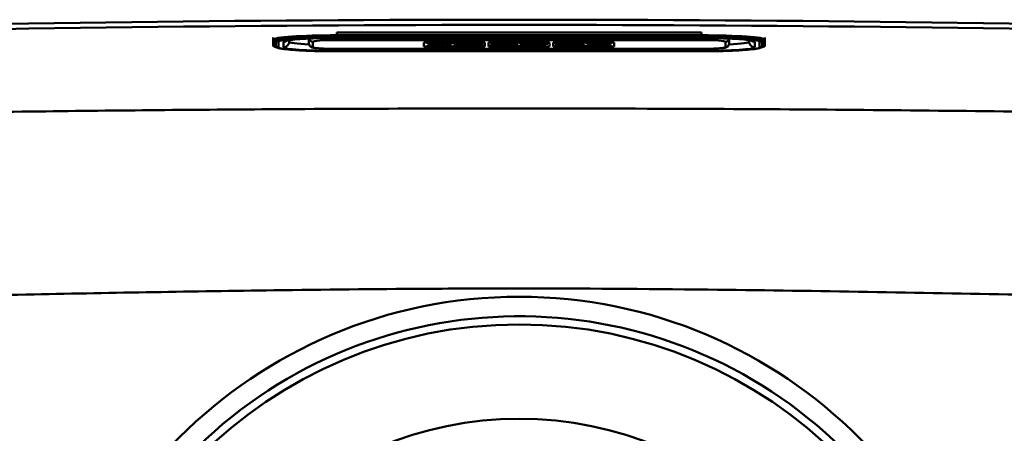
# Paper-space layout 'DF_1' of a CAD drawing. Units: millimetres. Extents: x 0 to 2100, y 0 to 3902.
# Drawn here: x 693 to 817, y 3654 to 3706 of the extents above; entities that cross this region are included whole.
import ezdxf

# ---------------------------------------------------------------- set-up
doc = ezdxf.new("R2010")
doc.units = ezdxf.units.MM
doc.header["$LTSCALE"] = 10
doc.layers.add('Visible Edges(ISO)', color=7, linetype='Continuous', lineweight=50)
doc.layers.add('Visible Tangent Edges(ISO)', color=7, linetype='Continuous', lineweight=50)

psp = doc.layouts.new('DF_1')

# ---------------------------------------------------------------- linework, layer by layer
at = {"layer": 'Visible Edges(ISO)'}
for p, q in [((725.11, 3703.18), (725.11, 3703.47)), ((725.11, 3703.18), (725.11, 3702.48)), ((727.11, 3702.93), (727.11, 3703.13)), ((729.61, 3703.32), (729.61, 3702.73)), ((779.11, 3704.08), (733.11, 3704.08)), ((733.11, 3703.39), (779.11, 3703.39)), ((782.61, 3702.73), (782.61, 3703.32)), ((785.11, 3703.13), (785.11, 3702.93)), ((787.11, 3703.18), (787.11, 3703.47)), ((787.11, 3702.48), (787.11, 3703.18)), ((725.58, 3702.19), (725.32, 3702.28)), ((733.11, 3702.02), (779.11, 3702.02)), ((744.11, 3702.31), (744.11, 3702.84)), ((744.11, 3702.84), (751.8, 3702.84)), ((751.8, 3702.32), (744.11, 3702.32)), ((751.8, 3702.31), (744.11, 3702.31)), ((747.6, 3702.7), (744.59, 3702.7)), ((744.59, 3702.69), (744.59, 3702.7)), ((747.6, 3702.69), (744.59, 3702.69)), ((744.59, 3702.69), (744.59, 3702.64)), ((744.59, 3702.64), (744.89, 3702.64)), ((744.89, 3702.52), (744.59, 3702.52)), ((744.59, 3702.51), (744.59, 3702.52)), ((744.89, 3702.51), (744.59, 3702.51)), ((744.59, 3702.51), (744.59, 3702.47)), ((744.59, 3702.47), (746.5, 3702.47)), ((744.89, 3702.64), (744.89, 3702.51)), ((746.21, 3702.6), (746.21, 3702.64)), ((746.21, 3702.64), (746.9, 3702.64)), ((746.84, 3702.61), (746.21, 3702.61)), ((746.84, 3702.6), (746.21, 3702.6)), ((746.21, 3702.51), (746.21, 3702.56)), ((746.21, 3702.56), (746.84, 3702.56)), ((746.5, 3702.52), (746.21, 3702.52)), ((746.5, 3702.51), (746.21, 3702.51)), ((746.5, 3702.51), (746.5, 3702.52)), ((746.5, 3702.47), (746.5, 3702.51)), ((746.84, 3702.6), (746.84, 3702.61)), ((746.84, 3702.56), (746.84, 3702.6)), ((746.9, 3702.64), (746.9, 3702.62)), ((746.9, 3702.62), (747.6, 3702.62)), ((747.6, 3702.69), (747.6, 3702.7)), ((747.6, 3702.62), (747.6, 3702.69)), ((750.5, 3702.7), (747.86, 3702.7)), ((747.86, 3702.69), (747.86, 3702.7)), ((750.5, 3702.69), (747.86, 3702.69)), ((747.86, 3702.69), (747.86, 3702.64)), ((747.86, 3702.64), (748.2, 3702.64)), ((748.2, 3702.52), (747.86, 3702.52)), ((747.86, 3702.51), (747.86, 3702.52)), ((748.2, 3702.51), (747.86, 3702.51)), ((747.86, 3702.51), (747.86, 3702.47)), ((747.86, 3702.47), (749.7, 3702.47)), ((748.2, 3702.64), (748.2, 3702.51)), ((749.41, 3702.64), (749.78, 3702.64)), ((749.41, 3702.59), (749.41, 3702.64)), ((749.78, 3702.6), (749.41, 3702.6)), ((749.78, 3702.59), (749.41, 3702.59)), ((749.41, 3702.51), (749.41, 3702.56)), ((749.41, 3702.56), (749.84, 3702.56)), ((749.7, 3702.52), (749.41, 3702.52)), ((749.7, 3702.51), (749.41, 3702.51)), ((749.7, 3702.51), (749.7, 3702.52)), ((749.7, 3702.47), (749.7, 3702.51)), ((749.84, 3702.56), (750.44, 3702.47)), ((750.44, 3702.47), (751.57, 3702.47)), ((751.27, 3702.51), (750.88, 3702.57)), ((751.27, 3702.52), (750.93, 3702.58)), ((751.57, 3702.52), (751.27, 3702.52)), ((751.27, 3702.51), (751.27, 3702.52)), ((751.57, 3702.51), (751.27, 3702.51)), ((751.37, 3702.63), (751.37, 3702.64)), ((751.57, 3702.51), (751.57, 3702.52)), ((751.57, 3702.47), (751.57, 3702.51)), ((751.8, 3702.84), (751.8, 3702.31)), ((752.26, 3702.31), (752.26, 3702.84)), ((752.26, 3702.84), (759.95, 3702.84)), ((759.95, 3702.32), (752.26, 3702.32)), ((759.95, 3702.31), (752.26, 3702.31)), ((752.71, 3702.52), (752.49, 3702.52)), ((752.49, 3702.51), (752.49, 3702.52)), ((752.71, 3702.51), (752.49, 3702.51)), ((752.49, 3702.51), (752.49, 3702.47)), ((752.49, 3702.47), (753.89, 3702.47)), ((753.25, 3702.64), (752.71, 3702.52)), ((753.29, 3702.64), (752.71, 3702.51)), ((752.71, 3702.51), (752.71, 3702.52)), ((755.39, 3702.7), (753.03, 3702.7)), ((753.03, 3702.69), (753.03, 3702.7)), ((755.39, 3702.69), (753.03, 3702.69)), ((753.03, 3702.69), (753.03, 3702.64)), ((753.03, 3702.64), (753.29, 3702.64)), ((753.59, 3702.51), (753.67, 3702.54)), ((753.89, 3702.51), (753.59, 3702.51)), ((753.89, 3702.52), (753.63, 3702.52)), ((753.67, 3702.54), (754.48, 3702.54)), ((753.81, 3702.57), (754.1, 3702.65)), ((754.35, 3702.57), (753.81, 3702.57)), ((754.32, 3702.58), (753.85, 3702.58)), ((753.89, 3702.51), (753.89, 3702.52)), ((753.89, 3702.47), (753.89, 3702.51)), ((754.1, 3702.65), (754.35, 3702.57)), ((754.52, 3702.52), (754.23, 3702.52)), ((754.23, 3702.51), (754.23, 3702.52)), ((754.55, 3702.51), (754.23, 3702.51)), ((754.23, 3702.51), (754.23, 3702.47)), ((754.23, 3702.47), (755.99, 3702.47)), ((754.48, 3702.54), (754.55, 3702.51)), ((755.7, 3702.51), (755.13, 3702.64)), ((755.13, 3702.64), (755.39, 3702.64)), ((755.7, 3702.52), (755.17, 3702.64)), ((755.39, 3702.69), (755.39, 3702.7)), ((755.39, 3702.64), (755.39, 3702.69)), ((755.99, 3702.52), (755.7, 3702.52)), ((755.7, 3702.51), (755.7, 3702.52)), ((755.99, 3702.51), (755.7, 3702.51)), ((755.99, 3702.51), (755.99, 3702.52)), ((755.99, 3702.47), (755.99, 3702.51)), ((757.7, 3702.7), (756.23, 3702.7)), ((756.23, 3702.69), (756.23, 3702.7)), ((757.7, 3702.69), (756.23, 3702.69)), ((756.23, 3702.69), (756.23, 3702.64)), ((756.23, 3702.64), (756.54, 3702.64)), ((756.54, 3702.52), (756.23, 3702.52)), ((756.23, 3702.51), (756.23, 3702.52)), ((756.54, 3702.51), (756.23, 3702.51)), ((756.23, 3702.51), (756.23, 3702.47)), ((756.23, 3702.47), (757.53, 3702.47)), ((756.54, 3702.64), (756.54, 3702.51)), ((757.27, 3702.51), (757.27, 3702.6)), ((757.27, 3702.6), (758.42, 3702.47)), ((757.53, 3702.52), (757.27, 3702.52)), ((757.53, 3702.51), (757.27, 3702.51)), ((757.53, 3702.51), (757.53, 3702.52)), ((757.53, 3702.47), (757.53, 3702.51)), ((758.7, 3702.58), (757.7, 3702.7)), ((757.7, 3702.69), (757.7, 3702.7)), ((758.7, 3702.57), (757.7, 3702.69)), ((758.42, 3702.47), (759.37, 3702.47)), ((759.72, 3702.7), (758.44, 3702.7)), ((758.44, 3702.69), (758.44, 3702.7)), ((759.72, 3702.69), (758.44, 3702.69)), ((758.44, 3702.69), (758.44, 3702.64)), ((758.44, 3702.64), (758.7, 3702.64)), ((758.7, 3702.64), (758.7, 3702.57)), ((759.37, 3702.64), (759.72, 3702.64)), ((759.37, 3702.47), (759.37, 3702.64)), ((759.72, 3702.69), (759.72, 3702.7)), ((759.72, 3702.64), (759.72, 3702.69)), ((759.95, 3702.84), (759.95, 3702.31)), ((760.41, 3702.31), (760.41, 3702.84)), ((760.41, 3702.84), (768.11, 3702.84)), ((768.11, 3702.32), (760.41, 3702.32)), ((768.11, 3702.31), (760.41, 3702.31)), ((762.42, 3702.7), (760.64, 3702.7)), ((760.64, 3702.69), (760.64, 3702.7)), ((762.42, 3702.69), (760.64, 3702.69)), ((760.64, 3702.69), (760.64, 3702.64)), ((760.64, 3702.64), (760.97, 3702.64)), ((760.97, 3702.52), (760.64, 3702.52)), ((760.64, 3702.51), (760.64, 3702.52)), ((760.97, 3702.51), (760.64, 3702.51)), ((760.64, 3702.51), (760.64, 3702.47)), ((760.64, 3702.47), (762.42, 3702.47)), ((760.97, 3702.64), (760.97, 3702.51)), ((762.72, 3702.64), (762.17, 3702.61)), ((762.86, 3702.64), (762.17, 3702.6)), ((762.17, 3702.6), (762.17, 3702.64)), ((762.17, 3702.64), (762.42, 3702.64)), ((762.17, 3702.51), (762.17, 3702.57)), ((762.17, 3702.57), (762.86, 3702.51)), ((762.42, 3702.52), (762.17, 3702.52)), ((762.42, 3702.51), (762.17, 3702.51)), ((762.42, 3702.69), (762.42, 3702.7)), ((762.42, 3702.64), (762.42, 3702.69)), ((762.42, 3702.51), (762.42, 3702.52)), ((762.42, 3702.47), (762.42, 3702.51)), ((764.16, 3702.7), (762.66, 3702.7)), ((762.66, 3702.69), (762.66, 3702.7)), ((764.16, 3702.69), (762.66, 3702.69)), ((762.66, 3702.69), (762.66, 3702.64)), ((762.66, 3702.64), (762.86, 3702.64)), ((762.73, 3702.52), (762.66, 3702.52)), ((762.66, 3702.51), (762.66, 3702.52)), ((762.86, 3702.51), (762.66, 3702.51)), ((762.66, 3702.51), (762.66, 3702.47)), ((762.66, 3702.47), (764.37, 3702.47)), ((763.21, 3702.6), (763.9, 3702.64)), ((764.16, 3702.51), (763.21, 3702.6)), ((764.16, 3702.52), (763.27, 3702.6)), ((763.9, 3702.64), (764.16, 3702.64)), ((764.16, 3702.69), (764.16, 3702.7)), ((764.16, 3702.64), (764.16, 3702.69)), ((764.37, 3702.52), (764.16, 3702.52)), ((764.16, 3702.51), (764.16, 3702.52)), ((764.37, 3702.51), (764.16, 3702.51)), ((764.37, 3702.51), (764.37, 3702.52)), ((764.37, 3702.47), (764.37, 3702.51)), ((764.96, 3702.52), (764.65, 3702.52)), ((764.65, 3702.51), (764.65, 3702.52)), ((764.96, 3702.51), (764.65, 3702.51)), ((764.65, 3702.51), (764.65, 3702.47)), ((764.65, 3702.47), (767.61, 3702.47)), ((767.62, 3702.7), (764.66, 3702.7)), ((764.66, 3702.69), (764.66, 3702.7)), ((767.62, 3702.69), (764.66, 3702.69)), ((764.66, 3702.69), (764.66, 3702.64)), ((764.66, 3702.64), (764.96, 3702.64)), ((764.96, 3702.64), (764.96, 3702.51)), ((766.23, 3702.6), (766.23, 3702.64)), ((766.23, 3702.64), (766.91, 3702.64)), ((766.86, 3702.61), (766.23, 3702.61)), ((766.86, 3702.6), (766.23, 3702.6)), ((766.23, 3702.51), (766.23, 3702.56)), ((766.23, 3702.56), (766.86, 3702.56)), ((766.91, 3702.52), (766.23, 3702.52)), ((766.91, 3702.51), (766.23, 3702.51)), ((766.86, 3702.6), (766.86, 3702.61)), ((766.86, 3702.56), (766.86, 3702.6)), ((766.91, 3702.64), (766.91, 3702.62)), ((766.91, 3702.62), (767.62, 3702.62)), ((767.61, 3702.55), (766.91, 3702.55)), ((766.91, 3702.54), (766.91, 3702.55)), ((767.61, 3702.54), (766.91, 3702.54)), ((766.91, 3702.54), (766.91, 3702.51)), ((767.61, 3702.54), (767.61, 3702.55)), ((767.61, 3702.47), (767.61, 3702.54)), ((767.62, 3702.69), (767.62, 3702.7)), ((767.62, 3702.62), (767.62, 3702.69)), ((768.11, 3702.84), (768.11, 3702.31)), ((786.63, 3702.19), (786.89, 3702.28)), ((733.11, 3701.72), (779.11, 3701.72))]:
    psp.add_line(p, q, dxfattribs=at)
psp.add_circle((756.11, 3610.2), 57.1, dxfattribs=at)
psp.add_arc((756.07, -294.8), 4000.5, 88.50867, 91.49133, dxfattribs=at)
for centre, major_axis, start_param, end_param in [((749.78, 3702.62), (0.366, 0), 4.712389, 7.853982), ((749.78, 3702.63), (0.366, 0), 4.712389, 6.086641), ((750.5, 3702.64), (0.874, 0), 0, 1.570796), ((750.5, 3702.63), (0.874, 0), 5.16581, 7.853982)]:
    psp.add_ellipse(centre, major_axis=major_axis, ratio=0.069758, start_param=start_param, end_param=end_param, dxfattribs=at)
for points, knots in [([(726.76, 3703.06), (726.76, 3703.06), (726.76, 3703.06), (726.78, 3703.06), (726.84, 3703.08), (727.05, 3703.12), (727.27, 3703.15), (727.88, 3703.22), (728.31, 3703.25), (729.33, 3703.31), (729.93, 3703.34), (731.21, 3703.38), (731.9, 3703.39), (732.76, 3703.39), (732.93, 3703.39), (733.11, 3703.39)], [3.323942, 3.323942, 3.323942, 3.323942, 3.342764, 3.342764, 3.475543, 3.475543, 3.710945, 3.710945, 4.00788, 4.00788, 4.320603, 4.320603, 4.634763, 4.634763, 4.712389, 4.712389, 4.712389, 4.712389]), ([(779.11, 3703.39), (779.8, 3703.39), (780.5, 3703.38), (781.82, 3703.35), (782.45, 3703.33), (783.57, 3703.28), (784.06, 3703.24), (784.84, 3703.17), (785.14, 3703.12), (785.38, 3703.08), (785.42, 3703.06), (785.44, 3703.06), (785.45, 3703.06), (785.45, 3703.06)], [4.712389, 4.712389, 4.712389, 4.712389, 5.026548, 5.026548, 5.340708, 5.340708, 5.654867, 5.654867, 5.957225, 5.957225, 6.072776, 6.072776, 6.100836, 6.100836, 6.100836, 6.100836]), ([(725.32, 3702.28), (725.3, 3702.29), (725.28, 3702.3), (725.24, 3702.31), (725.22, 3702.32), (725.19, 3702.34), (725.18, 3702.35), (725.15, 3702.38), (725.13, 3702.39), (725.11, 3702.43), (725.11, 3702.45), (725.11, 3702.48)], [2.9482651, 2.9482651, 2.9482651, 2.9482651, 2.9869306, 2.9869306, 3.0255961, 3.0255961, 3.0642616, 3.0642616, 3.1029271, 3.1029271, 3.1415927, 3.1415927, 3.1415927, 3.1415927]), ([(725.58, 3702.19), (725.86, 3702.09), (726.1, 3702.05), (726.77, 3701.96), (727.17, 3701.92), (728.11, 3701.85), (728.65, 3701.82), (729.81, 3701.77), (730.44, 3701.75), (731.75, 3701.72), (732.43, 3701.72), (733.11, 3701.72)], [3.33492, 3.33492, 3.33492, 3.33492, 3.610414, 3.610414, 3.885908, 3.885908, 4.161401, 4.161401, 4.436895, 4.436895, 4.712389, 4.712389, 4.712389, 4.712389]), ([(729.61, 3702.73), (729.61, 3702.67), (729.62, 3702.61), (729.65, 3702.5), (729.68, 3702.46), (729.74, 3702.38), (729.77, 3702.35), (729.83, 3702.3), (729.86, 3702.28), (729.93, 3702.24), (729.97, 3702.22), (730.12, 3702.17), (730.21, 3702.16), (730.5, 3702.12), (730.69, 3702.1), (731.14, 3702.07), (731.4, 3702.05), (731.96, 3702.03), (732.27, 3702.03), (732.75, 3702.02), (732.93, 3702.02), (733.11, 3702.02)], [3.141593, 3.141593, 3.141593, 3.141593, 3.165682, 3.165682, 3.192147, 3.192147, 3.224913, 3.224913, 3.268368, 3.268368, 3.342217, 3.342217, 3.596329, 3.596329, 3.910488, 3.910488, 4.224648, 4.224648, 4.538807, 4.538807, 4.712389, 4.712389, 4.712389, 4.712389]), ([(779.11, 3702.02), (779.42, 3702.02), (779.74, 3702.02), (780.35, 3702.04), (780.63, 3702.05), (781.15, 3702.07), (781.38, 3702.09), (781.78, 3702.13), (781.93, 3702.15), (782.13, 3702.19), (782.19, 3702.2), (782.3, 3702.25), (782.34, 3702.27), (782.42, 3702.33), (782.47, 3702.36), (782.55, 3702.48), (782.58, 3702.54), (782.6, 3702.65), (782.61, 3702.69), (782.61, 3702.73)], [4.712389, 4.712389, 4.712389, 4.712389, 5.026548, 5.026548, 5.340708, 5.340708, 5.654867, 5.654867, 5.969026, 5.969026, 6.126106, 6.126106, 6.185116, 6.185116, 6.235921, 6.235921, 6.267807, 6.267807, 6.283185, 6.283185, 6.283185, 6.283185]), ([(779.11, 3701.72), (779.78, 3701.72), (780.46, 3701.72), (781.77, 3701.75), (782.4, 3701.77), (783.56, 3701.82), (784.1, 3701.85), (785.04, 3701.92), (785.44, 3701.96), (786.11, 3702.05), (786.35, 3702.09), (786.63, 3702.19)], [4.712389, 4.712389, 4.712389, 4.712389, 4.987883, 4.987883, 5.263376, 5.263376, 5.53887, 5.53887, 5.814364, 5.814364, 6.089858, 6.089858, 6.089858, 6.089858]), ([(787.11, 3702.48), (787.11, 3702.45), (787.1, 3702.43), (787.08, 3702.39), (787.06, 3702.38), (787.03, 3702.35), (787.02, 3702.34), (786.99, 3702.32), (786.97, 3702.31), (786.93, 3702.3), (786.91, 3702.29), (786.89, 3702.28)], [0, 0, 0, 0, 0.0386655, 0.0386655, 0.077331, 0.077331, 0.1159965, 0.1159965, 0.154662, 0.154662, 0.1933276, 0.1933276, 0.1933276, 0.1933276])]:
    psp.add_open_spline(points, degree=3, knots=knots, dxfattribs=at)
at = {"layer": 'Visible Tangent Edges(ISO)'}
for p, q in [((733.11, 3703.74), (733.11, 3704.08)), ((733.11, 3703.64), (733.11, 3703.74)), ((779.11, 3703.74), (733.11, 3703.74)), ((733.11, 3703.64), (779.11, 3703.64)), ((733.11, 3703.64), (733.11, 3703.52)), ((733.11, 3703.44), (733.11, 3703.52)), ((779.11, 3703.52), (733.11, 3703.52)), ((733.11, 3703.44), (779.11, 3703.44)), ((733.11, 3703.14), (733.11, 3703.39)), ((779.11, 3703.39), (733.11, 3703.39)), ((733.11, 3703.39), (733.11, 3703.39)), ((733.11, 3703.14), (779.11, 3703.14)), ((779.11, 3703.74), (779.11, 3704.08)), ((779.11, 3703.64), (779.11, 3703.74)), ((779.11, 3703.64), (779.11, 3703.52)), ((779.11, 3703.44), (779.11, 3703.52)), ((779.11, 3703.39), (779.11, 3703.14)), ((779.11, 3703.39), (779.11, 3703.39)), ((725.17, 3702.39), (725.17, 3703.08)), ((725.17, 3703.08), (725.44, 3702.99)), ((725.17, 3702.39), (725.44, 3702.29)), ((725.44, 3702.99), (725.44, 3702.29)), ((725.78, 3702.23), (725.78, 3702.93)), ((726.41, 3702.93), (726.41, 3702.23)), ((730.11, 3702.23), (730.11, 3702.93)), ((733.11, 3702.02), (733.11, 3702.02)), ((779.11, 3702.02), (733.11, 3702.02)), ((733.11, 3701.76), (733.11, 3702.02)), ((749.78, 3702.59), (749.78, 3702.6)), ((750.5, 3702.69), (750.5, 3702.7)), ((779.11, 3702.02), (779.11, 3702.02)), ((779.11, 3701.76), (779.11, 3702.02)), ((782.11, 3702.93), (782.11, 3702.23)), ((785.81, 3702.23), (785.81, 3702.93)), ((786.43, 3702.93), (786.43, 3702.23)), ((787.04, 3703.08), (786.77, 3702.99)), ((786.77, 3702.29), (786.77, 3702.99)), ((787.04, 3702.39), (786.77, 3702.29)), ((787.04, 3703.08), (787.04, 3702.39)), ((733.11, 3701.76), (779.11, 3701.76)), ((733.11, 3701.72), (733.11, 3701.72)), ((779.11, 3701.72), (733.11, 3701.72)), ((779.11, 3701.72), (779.11, 3701.72))]:
    psp.add_line(p, q, dxfattribs=at)
for radius in [60.59, 45.22]:
    psp.add_circle((756.11, 3610.2), radius, dxfattribs=at)
for centre, radius, start, end in [((756.11, -294.8), 3999.85, 88.50841, 91.49159), ((756.11, 3610.2), 58.13, 319.648, 221.5248)]:
    psp.add_arc(centre, radius, start, end, dxfattribs=at)
for centre, major_axis, ratio, start_param, end_param in [((733.11, 3703.18), (-8, 0), 0.069758, 4.712389, 6.283185), ((725.21, 3703.18), (-0.0939, 0.0343), 0.998133, 0.349066, 1.570796), ((733.11, 3703.08), (-7.93, 0), 0.069758, 4.712389, 6.283185), ((733.11, 3702.99), (-7.67, 0), 0.069758, 4.712389, 6.283185), ((733.11, 3702.93), (-7.32, 0), 0.069758, 4.712389, 6.283185), ((733.11, 3702.93), (-6.7, 0), 0.069758, 4.712389, 6.283185), ((730.11, 3703.43), (-0.5, 0), 0.997564, 0.20624, 1.570796), ((733.11, 3702.93), (-3, 0), 0.069758, 4.712389, 6.283185), ((779.11, 3703.18), (8, 0), 0.069758, 0, 1.570796), ((779.11, 3703.08), (7.93, 0), 0.069758, 0, 1.570796), ((779.11, 3702.99), (7.67, 0), 0.069758, 0, 1.570796), ((779.11, 3702.93), (7.32, 0), 0.069758, 0, 1.570796), ((779.11, 3702.93), (6.7, 0), 0.069758, 0, 1.570796), ((779.11, 3702.93), (3, 0), 0.069758, 0, 1.570796), ((782.11, 3703.43), (0.5, 0), 0.997564, 4.712389, 6.076945), ((787.01, 3703.18), (0.1, 0), 0.997564, 5.061455, 6.283185), ((725.21, 3702.48), (-0.0939, 0.0343), 0.998133, 0.349066, 1.570796), ((733.11, 3702.39), (-7.93, 0), 0.069758, 0, 0.193328), ((725.78, 3703.92), (1, 0), 0.997564, 4.363323, 4.712389), ((733.11, 3702.29), (-7.67, 0), 0.069758, 0, 0.193328), ((725.78, 3703.23), (-1, 0), 0.997564, 1.22173, 1.570796), ((733.11, 3702.23), (-7.32, 0), 0.069758, 0, 1.570796), ((726.41, 3703.63), (0.7, 0), 0.997564, 4.712389, 5.376828), ((726.41, 3702.93), (0.7, 0), 0.997564, 4.712389, 6.283185), ((733.11, 3702.23), (-6.7, 0), 0.069758, 0, 1.570796), ((733.11, 3702.93), (-6, 0), 0.069758, 0, 0.952028), ((730.11, 3702.73), (-0.5, 0), 0.997564, 0, 1.570796), ((733.11, 3702.23), (-3, 0), 0.069758, 0, 1.570796), ((779.11, 3702.23), (3, 0), 0.069758, 4.712389, 6.283185), ((779.11, 3702.23), (7.32, 0), 0.069758, 4.712389, 6.283185), ((779.11, 3702.23), (6.7, 0), 0.069758, 4.712389, 6.283185), ((782.11, 3702.73), (0.5, 0), 0.997564, 4.712389, 6.283185), ((779.11, 3702.93), (6, 0), 0.069758, 5.331157, 6.283185), ((785.81, 3702.93), (-0.7, 0), 0.997564, 0, 1.570796), ((785.81, 3703.63), (0.7, 0), 0.997564, 4.04795, 4.712389), ((786.43, 3703.92), (-1, 0), 0.997564, 1.570796, 1.919862), ((786.43, 3703.23), (1, 0), 0.997564, 4.712389, 5.061455), ((779.11, 3702.29), (7.67, 0), 0.069758, 6.089858, 6.283185), ((779.11, 3702.39), (7.93, 0), 0.069758, 6.089858, 6.283185), ((787.01, 3702.48), (0.1, 0), 0.997564, 5.061455, 6.283185)]:
    psp.add_ellipse(centre, major_axis=major_axis, ratio=ratio, start_param=start_param, end_param=end_param, dxfattribs=at)
for points, knots in [([(662.16, 3693.59), (673.26, 3693.82), (684.37, 3694), (705.5, 3694.27), (715.52, 3694.36), (731.82, 3694.46), (738.08, 3694.49), (748.27, 3694.51), (752.19, 3694.51), (763.94, 3694.51), (771.78, 3694.5), (792.15, 3694.4), (804.67, 3694.3), (828.15, 3694), (839.11, 3693.82), (850.06, 3693.59)], [-18.677261, -18.677261, -18.677261, -18.677261, -15.362047, -15.362047, -12.373685, -12.373685, -10.505959, -10.505959, -9.338631, -9.338631, -7.003973, -7.003973, -3.268521, -3.268521, 0, 0, 0, 0]), ([(850.55, 3670.33), (839.63, 3670.61), (828.7, 3670.86), (805.19, 3671.33), (792.59, 3671.55), (772, 3671.78), (764.06, 3671.83), (752.13, 3671.83), (748.15, 3671.82), (737.83, 3671.75), (731.49, 3671.69), (715.05, 3671.47), (704.99, 3671.29), (683.83, 3670.87), (672.73, 3670.62), (661.66, 3670.33)], [0, 0, 0, 0, 3.268521, 3.268521, 7.003973, 7.003973, 9.338631, 9.338631, 10.505959, 10.505959, 12.373685, 12.373685, 15.362047, 15.362047, 18.677261, 18.677261, 18.677261, 18.677261])]:
    psp.add_open_spline(points, degree=3, knots=knots, dxfattribs=at)

doc.saveas('drawing.dxf')
